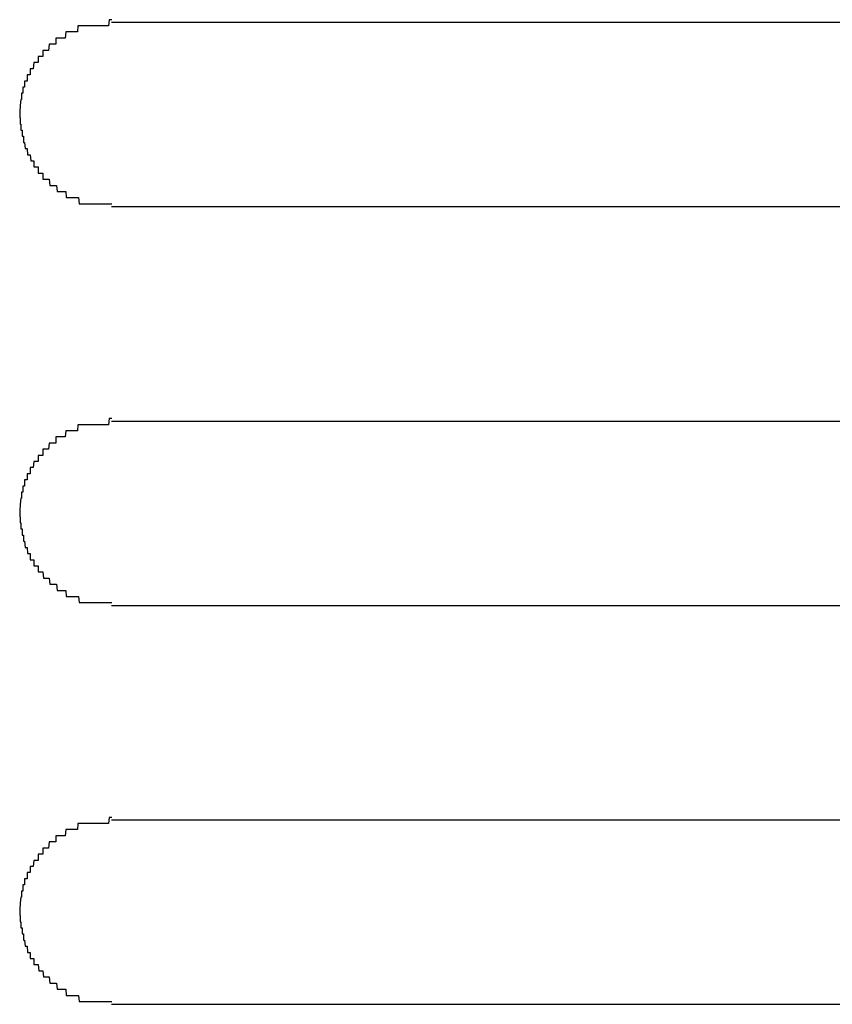
# Model space of a CAD drawing. Extents: x 543 to 20478, y 217 to 14052.
# Drawn here: x 6783 to 6796, y 13280 to 13296 of the extents above; entities that cross this region are included whole.
import ezdxf

# ---------------------------------------------------------------- set-up
doc = ezdxf.new("R2010")
doc.units = 0
doc.header["$LTSCALE"] = 50
doc.header["$MEASUREMENT"] = 0
doc.layers.add('鼻隠し前コーナー樹脂', color=4, linetype='CONTINUOUS')

msp = doc.modelspace()

# ---------------------------------------------------------------- linework, layer by layer
at = {"layer": '鼻隠し前コーナー樹脂', "linetype": 'Continuous'}
for p, q in [((6804.059, 13295.554), (6784.059, 13295.554)), ((6784.059, 13292.554), (6804.059, 13292.554)), ((6804.059, 13289.054), (6784.059, 13289.054)), ((6784.059, 13286.054), (6804.059, 13286.054)), ((6804.059, 13282.554), (6784.059, 13282.554)), ((6784.059, 13279.554), (6804.059, 13279.554))]:
    msp.add_line(p, q, dxfattribs=at)
at = {"layer": '鼻隠し前コーナー樹脂'}
for points in [[(6784.06, 13295.6, 0), (6784.05, 13295.6, 0), (6784.04, 13295.6, 0), (6784.03, 13295.6, 0), (6784.02, 13295.6, 0), (6784.01, 13295.5, 0), (6784, 13295.5, 0), (6783.99, 13295.5, 0), (6783.98, 13295.5, 0), (6783.98, 13295.5, 0), (6783.97, 13295.5, 0), (6783.96, 13295.5, 0), (6783.95, 13295.5, 0), (6783.94, 13295.5, 0), (6783.93, 13295.5, 0), (6783.92, 13295.5, 0), (6783.91, 13295.5, 0), (6783.9, 13295.5, 0), (6783.89, 13295.5, 0), (6783.88, 13295.5, 0), (6783.87, 13295.5, 0), (6783.87, 13295.5, 0), (6783.86, 13295.5, 0), (6783.85, 13295.5, 0), (6783.84, 13295.5, 0), (6783.83, 13295.5, 0), (6783.82, 13295.5, 0), (6783.81, 13295.5, 0), (6783.8, 13295.5, 0), (6783.79, 13295.5, 0), (6783.78, 13295.5, 0), (6783.77, 13295.5, 0), (6783.76, 13295.5, 0), (6783.76, 13295.5, 0), (6783.75, 13295.5, 0), (6783.74, 13295.5, 0), (6783.73, 13295.5, 0), (6783.72, 13295.5, 0), (6783.71, 13295.5, 0), (6783.7, 13295.5, 0), (6783.69, 13295.5, 0), (6783.68, 13295.5, 0), (6783.67, 13295.5, 0), (6783.67, 13295.5, 0), (6783.66, 13295.5, 0), (6783.65, 13295.5, 0), (6783.64, 13295.5, 0), (6783.63, 13295.5, 0), (6783.62, 13295.5, 0), (6783.61, 13295.5, 0), (6783.6, 13295.5, 0), (6783.59, 13295.5, 0), (6783.59, 13295.5, 0), (6783.58, 13295.5, 0), (6783.57, 13295.5, 0), (6783.56, 13295.5, 0), (6783.55, 13295.5, 0), (6783.54, 13295.5, 0), (6783.53, 13295.5, 0), (6783.53, 13295.5, 0), (6783.52, 13295.5, 0), (6783.51, 13295.5, 0), (6783.5, 13295.4, 0), (6783.49, 13295.4, 0), (6783.48, 13295.4, 0), (6783.47, 13295.4, 0), (6783.47, 13295.4, 0), (6783.46, 13295.4, 0), (6783.45, 13295.4, 0), (6783.44, 13295.4, 0), (6783.43, 13295.4, 0), (6783.42, 13295.4, 0), (6783.41, 13295.4, 0), (6783.41, 13295.4, 0), (6783.4, 13295.4, 0), (6783.39, 13295.4, 0), (6783.38, 13295.4, 0), (6783.37, 13295.4, 0), (6783.36, 13295.4, 0), (6783.36, 13295.4, 0), (6783.35, 13295.4, 0), (6783.34, 13295.4, 0), (6783.33, 13295.4, 0), (6783.32, 13295.4, 0), (6783.32, 13295.4, 0), (6783.31, 13295.4, 0), (6783.3, 13295.3, 0), (6783.29, 13295.3, 0), (6783.28, 13295.3, 0), (6783.28, 13295.3, 0), (6783.27, 13295.3, 0), (6783.26, 13295.3, 0), (6783.25, 13295.3, 0), (6783.25, 13295.3, 0), (6783.24, 13295.3, 0), (6783.23, 13295.3, 0), (6783.22, 13295.3, 0), (6783.21, 13295.3, 0), (6783.21, 13295.3, 0), (6783.2, 13295.3, 0), (6783.19, 13295.3, 0), (6783.18, 13295.3, 0), (6783.18, 13295.3, 0), (6783.17, 13295.3, 0), (6783.16, 13295.3, 0), (6783.15, 13295.3, 0), (6783.15, 13295.2, 0), (6783.14, 13295.2, 0), (6783.13, 13295.2, 0), (6783.13, 13295.2, 0), (6783.12, 13295.2, 0), (6783.11, 13295.2, 0), (6783.1, 13295.2, 0), (6783.1, 13295.2, 0), (6783.09, 13295.2, 0), (6783.08, 13295.2, 0), (6783.08, 13295.2, 0), (6783.07, 13295.2, 0), (6783.06, 13295.2, 0), (6783.05, 13295.2, 0), (6783.05, 13295.2, 0), (6783.04, 13295.2, 0), (6783.03, 13295.1, 0), (6783.03, 13295.1, 0), (6783.02, 13295.1, 0), (6783.01, 13295.1, 0), (6783.01, 13295.1, 0), (6783, 13295.1, 0), (6782.99, 13295.1, 0), (6782.99, 13295.1, 0), (6782.98, 13295.1, 0), (6782.98, 13295.1, 0), (6782.97, 13295.1, 0), (6782.96, 13295.1, 0), (6782.96, 13295.1, 0), (6782.95, 13295.1, 0), (6782.94, 13295.1, 0), (6782.94, 13295, 0), (6782.93, 13295, 0), (6782.93, 13295, 0), (6782.92, 13295, 0), (6782.91, 13295, 0), (6782.91, 13295, 0), (6782.9, 13295, 0), (6782.9, 13295, 0), (6782.89, 13295, 0), (6782.88, 13295, 0), (6782.88, 13295, 0), (6782.87, 13295, 0), (6782.87, 13295, 0), (6782.86, 13295, 0), (6782.86, 13294.9, 0), (6782.85, 13294.9, 0), (6782.85, 13294.9, 0), (6782.84, 13294.9, 0), (6782.83, 13294.9, 0), (6782.83, 13294.9, 0), (6782.82, 13294.9, 0), (6782.82, 13294.9, 0), (6782.81, 13294.9, 0), (6782.81, 13294.9, 0), (6782.8, 13294.9, 0), (6782.8, 13294.9, 0), (6782.79, 13294.9, 0), (6782.79, 13294.9, 0), (6782.78, 13294.8, 0), (6782.78, 13294.8, 0), (6782.77, 13294.8, 0), (6782.77, 13294.8, 0), (6782.76, 13294.8, 0), (6782.76, 13294.8, 0), (6782.75, 13294.8, 0), (6782.75, 13294.8, 0), (6782.75, 13294.8, 0), (6782.74, 13294.8, 0), (6782.74, 13294.8, 0), (6782.73, 13294.8, 0), (6782.73, 13294.7, 0), (6782.72, 13294.7, 0), (6782.72, 13294.7, 0), (6782.71, 13294.7, 0), (6782.71, 13294.7, 0), (6782.71, 13294.7, 0), (6782.7, 13294.7, 0), (6782.7, 13294.7, 0), (6782.69, 13294.7, 0), (6782.69, 13294.7, 0), (6782.69, 13294.7, 0), (6782.68, 13294.7, 0), (6782.68, 13294.6, 0), (6782.68, 13294.6, 0), (6782.67, 13294.6, 0), (6782.67, 13294.6, 0), (6782.66, 13294.6, 0), (6782.66, 13294.6, 0), (6782.66, 13294.6, 0), (6782.65, 13294.6, 0), (6782.65, 13294.6, 0), (6782.65, 13294.6, 0), (6782.64, 13294.6, 0), (6782.64, 13294.6, 0), (6782.64, 13294.5, 0), (6782.64, 13294.5, 0), (6782.63, 13294.5, 0), (6782.63, 13294.5, 0), (6782.63, 13294.5, 0), (6782.62, 13294.5, 0), (6782.62, 13294.5, 0), (6782.62, 13294.5, 0), (6782.62, 13294.5, 0), (6782.61, 13294.5, 0), (6782.61, 13294.5, 0), (6782.61, 13294.4, 0), (6782.61, 13294.4, 0), (6782.61, 13294.4, 0), (6782.6, 13294.4, 0), (6782.6, 13294.4, 0), (6782.6, 13294.4, 0), (6782.6, 13294.4, 0), (6782.6, 13294.4, 0), (6782.59, 13294.4, 0), (6782.59, 13294.4, 0), (6782.59, 13294.4, 0), (6782.59, 13294.3, 0), (6782.59, 13294.3, 0), (6782.59, 13294.3, 0), (6782.58, 13294.3, 0), (6782.58, 13294.3, 0), (6782.58, 13294.3, 0), (6782.58, 13294.3, 0), (6782.58, 13294.3, 0), (6782.58, 13294.3, 0), (6782.58, 13294.3, 0), (6782.58, 13294.3, 0), (6782.57, 13294.2, 0), (6782.57, 13294.2, 0), (6782.57, 13294.2, 0), (6782.57, 13294.2, 0), (6782.57, 13294.2, 0), (6782.57, 13294.2, 0), (6782.57, 13294.2, 0), (6782.57, 13294.2, 0), (6782.57, 13294.2, 0), (6782.57, 13294.2, 0), (6782.57, 13294.2, 0), (6782.56, 13294.1, 0), (6782.56, 13294.1, 0), (6782.56, 13294.1, 0), (6782.56, 13294.1, 0), (6782.56, 13294.1, 0), (6782.56, 13294.1, 0), (6782.56, 13294.1, 0), (6782.56, 13294.1, 0), (6782.56, 13294.1, 0), (6782.56, 13294.1, 0), (6782.56, 13294.1, 0)], [(6782.56, 13294.1, 0), (6782.56, 13294, 0), (6782.56, 13294, 0), (6782.56, 13294, 0), (6782.56, 13294, 0), (6782.56, 13294, 0), (6782.56, 13294, 0), (6782.56, 13294, 0), (6782.57, 13294, 0), (6782.57, 13294, 0), (6782.57, 13294, 0), (6782.57, 13294, 0), (6782.57, 13293.9, 0), (6782.57, 13293.9, 0), (6782.57, 13293.9, 0), (6782.57, 13293.9, 0), (6782.57, 13293.9, 0), (6782.58, 13293.9, 0), (6782.58, 13293.9, 0), (6782.58, 13293.9, 0), (6782.58, 13293.9, 0), (6782.58, 13293.9, 0), (6782.58, 13293.9, 0), (6782.58, 13293.8, 0), (6782.58, 13293.8, 0), (6782.58, 13293.8, 0), (6782.59, 13293.8, 0), (6782.59, 13293.8, 0), (6782.59, 13293.8, 0), (6782.59, 13293.8, 0), (6782.59, 13293.8, 0), (6782.59, 13293.8, 0), (6782.59, 13293.8, 0), (6782.6, 13293.8, 0), (6782.6, 13293.7, 0), (6782.6, 13293.7, 0), (6782.6, 13293.7, 0), (6782.6, 13293.7, 0), (6782.6, 13293.7, 0), (6782.61, 13293.7, 0), (6782.61, 13293.7, 0), (6782.61, 13293.7, 0), (6782.61, 13293.7, 0), (6782.61, 13293.7, 0), (6782.62, 13293.7, 0), (6782.62, 13293.6, 0), (6782.62, 13293.6, 0), (6782.62, 13293.6, 0), (6782.63, 13293.6, 0), (6782.63, 13293.6, 0), (6782.63, 13293.6, 0), (6782.63, 13293.6, 0), (6782.64, 13293.6, 0), (6782.64, 13293.6, 0), (6782.64, 13293.6, 0), (6782.64, 13293.6, 0), (6782.65, 13293.5, 0), (6782.65, 13293.5, 0), (6782.65, 13293.5, 0), (6782.66, 13293.5, 0), (6782.66, 13293.5, 0), (6782.66, 13293.5, 0), (6782.67, 13293.5, 0), (6782.67, 13293.5, 0), (6782.67, 13293.5, 0), (6782.68, 13293.5, 0), (6782.68, 13293.5, 0), (6782.68, 13293.5, 0), (6782.69, 13293.4, 0), (6782.69, 13293.4, 0), (6782.69, 13293.4, 0), (6782.7, 13293.4, 0), (6782.7, 13293.4, 0), (6782.71, 13293.4, 0), (6782.71, 13293.4, 0), (6782.71, 13293.4, 0), (6782.72, 13293.4, 0), (6782.72, 13293.4, 0), (6782.73, 13293.4, 0), (6782.73, 13293.4, 0), (6782.74, 13293.3, 0), (6782.74, 13293.3, 0), (6782.74, 13293.3, 0), (6782.75, 13293.3, 0), (6782.75, 13293.3, 0), (6782.76, 13293.3, 0), (6782.76, 13293.3, 0), (6782.77, 13293.3, 0), (6782.77, 13293.3, 0), (6782.78, 13293.3, 0), (6782.78, 13293.3, 0), (6782.79, 13293.3, 0), (6782.79, 13293.2, 0), (6782.8, 13293.2, 0), (6782.8, 13293.2, 0), (6782.81, 13293.2, 0), (6782.81, 13293.2, 0), (6782.82, 13293.2, 0), (6782.82, 13293.2, 0), (6782.83, 13293.2, 0), (6782.83, 13293.2, 0), (6782.84, 13293.2, 0), (6782.84, 13293.2, 0), (6782.85, 13293.2, 0), (6782.86, 13293.2, 0), (6782.86, 13293.1, 0), (6782.87, 13293.1, 0), (6782.87, 13293.1, 0), (6782.88, 13293.1, 0), (6782.88, 13293.1, 0), (6782.89, 13293.1, 0), (6782.9, 13293.1, 0), (6782.9, 13293.1, 0), (6782.91, 13293.1, 0), (6782.91, 13293.1, 0), (6782.92, 13293.1, 0), (6782.93, 13293.1, 0), (6782.93, 13293.1, 0), (6782.94, 13293.1, 0), (6782.94, 13293, 0), (6782.95, 13293, 0), (6782.96, 13293, 0), (6782.96, 13293, 0), (6782.97, 13293, 0), (6782.98, 13293, 0), (6782.98, 13293, 0), (6782.99, 13293, 0), (6783, 13293, 0), (6783, 13293, 0), (6783.01, 13293, 0), (6783.02, 13293, 0), (6783.02, 13293, 0), (6783.03, 13293, 0), (6783.04, 13293, 0), (6783.04, 13293, 0), (6783.05, 13292.9, 0), (6783.06, 13292.9, 0), (6783.06, 13292.9, 0), (6783.07, 13292.9, 0), (6783.08, 13292.9, 0), (6783.08, 13292.9, 0), (6783.09, 13292.9, 0), (6783.1, 13292.9, 0), (6783.1, 13292.9, 0), (6783.11, 13292.9, 0), (6783.12, 13292.9, 0), (6783.13, 13292.9, 0), (6783.13, 13292.9, 0), (6783.14, 13292.9, 0), (6783.15, 13292.9, 0), (6783.16, 13292.9, 0), (6783.16, 13292.9, 0), (6783.17, 13292.8, 0), (6783.18, 13292.8, 0), (6783.18, 13292.8, 0), (6783.19, 13292.8, 0), (6783.2, 13292.8, 0), (6783.21, 13292.8, 0), (6783.22, 13292.8, 0), (6783.22, 13292.8, 0), (6783.23, 13292.8, 0), (6783.24, 13292.8, 0), (6783.25, 13292.8, 0), (6783.25, 13292.8, 0), (6783.26, 13292.8, 0), (6783.27, 13292.8, 0), (6783.28, 13292.8, 0), (6783.29, 13292.8, 0), (6783.29, 13292.8, 0), (6783.3, 13292.8, 0), (6783.31, 13292.8, 0), (6783.32, 13292.7, 0), (6783.33, 13292.7, 0), (6783.33, 13292.7, 0), (6783.34, 13292.7, 0), (6783.35, 13292.7, 0), (6783.36, 13292.7, 0), (6783.37, 13292.7, 0), (6783.37, 13292.7, 0), (6783.38, 13292.7, 0), (6783.39, 13292.7, 0), (6783.4, 13292.7, 0), (6783.41, 13292.7, 0), (6783.42, 13292.7, 0), (6783.42, 13292.7, 0), (6783.43, 13292.7, 0), (6783.44, 13292.7, 0), (6783.45, 13292.7, 0), (6783.46, 13292.7, 0), (6783.47, 13292.7, 0), (6783.47, 13292.7, 0), (6783.48, 13292.7, 0), (6783.49, 13292.7, 0), (6783.5, 13292.7, 0), (6783.51, 13292.7, 0), (6783.52, 13292.7, 0), (6783.53, 13292.6, 0), (6783.53, 13292.6, 0), (6783.54, 13292.6, 0), (6783.55, 13292.6, 0), (6783.56, 13292.6, 0), (6783.57, 13292.6, 0), (6783.58, 13292.6, 0), (6783.59, 13292.6, 0), (6783.6, 13292.6, 0), (6783.6, 13292.6, 0), (6783.61, 13292.6, 0), (6783.62, 13292.6, 0), (6783.63, 13292.6, 0), (6783.64, 13292.6, 0), (6783.65, 13292.6, 0), (6783.66, 13292.6, 0), (6783.67, 13292.6, 0), (6783.68, 13292.6, 0), (6783.68, 13292.6, 0), (6783.69, 13292.6, 0), (6783.7, 13292.6, 0), (6783.71, 13292.6, 0), (6783.72, 13292.6, 0), (6783.73, 13292.6, 0), (6783.74, 13292.6, 0), (6783.75, 13292.6, 0), (6783.76, 13292.6, 0), (6783.77, 13292.6, 0), (6783.77, 13292.6, 0), (6783.78, 13292.6, 0), (6783.79, 13292.6, 0), (6783.8, 13292.6, 0), (6783.81, 13292.6, 0), (6783.82, 13292.6, 0), (6783.83, 13292.6, 0), (6783.84, 13292.6, 0), (6783.85, 13292.6, 0), (6783.86, 13292.6, 0), (6783.87, 13292.6, 0), (6783.87, 13292.6, 0), (6783.88, 13292.6, 0), (6783.89, 13292.6, 0), (6783.9, 13292.6, 0), (6783.91, 13292.6, 0), (6783.92, 13292.6, 0), (6783.93, 13292.6, 0), (6783.94, 13292.6, 0), (6783.95, 13292.6, 0), (6783.96, 13292.6, 0), (6783.97, 13292.6, 0), (6783.98, 13292.6, 0), (6783.98, 13292.6, 0), (6783.99, 13292.6, 0), (6784, 13292.6, 0), (6784.01, 13292.6, 0), (6784.02, 13292.6, 0), (6784.03, 13292.6, 0), (6784.04, 13292.6, 0), (6784.05, 13292.6, 0), (6784.06, 13292.6, 0)], [(6784.06, 13289.1, 0), (6784.05, 13289.1, 0), (6784.04, 13289.1, 0), (6784.03, 13289.1, 0), (6784.02, 13289.1, 0), (6784.01, 13289, 0), (6784, 13289, 0), (6783.99, 13289, 0), (6783.98, 13289, 0), (6783.98, 13289, 0), (6783.97, 13289, 0), (6783.96, 13289, 0), (6783.95, 13289, 0), (6783.94, 13289, 0), (6783.93, 13289, 0), (6783.92, 13289, 0), (6783.91, 13289, 0), (6783.9, 13289, 0), (6783.89, 13289, 0), (6783.88, 13289, 0), (6783.87, 13289, 0), (6783.86, 13289, 0), (6783.86, 13289, 0), (6783.85, 13289, 0), (6783.84, 13289, 0), (6783.83, 13289, 0), (6783.82, 13289, 0), (6783.81, 13289, 0), (6783.8, 13289, 0), (6783.79, 13289, 0), (6783.78, 13289, 0), (6783.77, 13289, 0), (6783.76, 13289, 0), (6783.76, 13289, 0), (6783.75, 13289, 0), (6783.74, 13289, 0), (6783.73, 13289, 0), (6783.72, 13289, 0), (6783.71, 13289, 0), (6783.7, 13289, 0), (6783.69, 13289, 0), (6783.68, 13289, 0), (6783.67, 13289, 0), (6783.67, 13289, 0), (6783.66, 13289, 0), (6783.65, 13289, 0), (6783.64, 13289, 0), (6783.63, 13289, 0), (6783.62, 13289, 0), (6783.61, 13289, 0), (6783.6, 13289, 0), (6783.59, 13289, 0), (6783.59, 13289, 0), (6783.58, 13289, 0), (6783.57, 13289, 0), (6783.56, 13289, 0), (6783.55, 13289, 0), (6783.54, 13289, 0), (6783.53, 13289, 0), (6783.52, 13289, 0), (6783.52, 13289, 0), (6783.51, 13289, 0), (6783.5, 13288.9, 0), (6783.49, 13288.9, 0), (6783.48, 13288.9, 0), (6783.47, 13288.9, 0), (6783.46, 13288.9, 0), (6783.46, 13288.9, 0), (6783.45, 13288.9, 0), (6783.44, 13288.9, 0), (6783.43, 13288.9, 0), (6783.42, 13288.9, 0), (6783.41, 13288.9, 0), (6783.41, 13288.9, 0), (6783.4, 13288.9, 0), (6783.39, 13288.9, 0), (6783.38, 13288.9, 0), (6783.37, 13288.9, 0), (6783.36, 13288.9, 0), (6783.36, 13288.9, 0), (6783.35, 13288.9, 0), (6783.34, 13288.9, 0), (6783.33, 13288.9, 0), (6783.32, 13288.9, 0), (6783.32, 13288.9, 0), (6783.31, 13288.9, 0), (6783.3, 13288.8, 0), (6783.29, 13288.8, 0), (6783.28, 13288.8, 0), (6783.28, 13288.8, 0), (6783.27, 13288.8, 0), (6783.26, 13288.8, 0), (6783.25, 13288.8, 0), (6783.24, 13288.8, 0), (6783.24, 13288.8, 0), (6783.23, 13288.8, 0), (6783.22, 13288.8, 0), (6783.21, 13288.8, 0), (6783.21, 13288.8, 0), (6783.2, 13288.8, 0), (6783.19, 13288.8, 0), (6783.18, 13288.8, 0), (6783.18, 13288.8, 0), (6783.17, 13288.8, 0), (6783.16, 13288.8, 0), (6783.15, 13288.8, 0), (6783.15, 13288.7, 0), (6783.14, 13288.7, 0), (6783.13, 13288.7, 0), (6783.12, 13288.7, 0), (6783.12, 13288.7, 0), (6783.11, 13288.7, 0), (6783.1, 13288.7, 0), (6783.1, 13288.7, 0), (6783.09, 13288.7, 0), (6783.08, 13288.7, 0), (6783.08, 13288.7, 0), (6783.07, 13288.7, 0), (6783.06, 13288.7, 0), (6783.05, 13288.7, 0), (6783.05, 13288.7, 0), (6783.04, 13288.7, 0), (6783.03, 13288.6, 0), (6783.03, 13288.6, 0), (6783.02, 13288.6, 0), (6783.01, 13288.6, 0), (6783.01, 13288.6, 0), (6783, 13288.6, 0), (6782.99, 13288.6, 0), (6782.99, 13288.6, 0), (6782.98, 13288.6, 0), (6782.98, 13288.6, 0), (6782.97, 13288.6, 0), (6782.96, 13288.6, 0), (6782.96, 13288.6, 0), (6782.95, 13288.6, 0), (6782.94, 13288.6, 0), (6782.94, 13288.5, 0), (6782.93, 13288.5, 0), (6782.93, 13288.5, 0), (6782.92, 13288.5, 0), (6782.91, 13288.5, 0), (6782.91, 13288.5, 0), (6782.9, 13288.5, 0), (6782.9, 13288.5, 0), (6782.89, 13288.5, 0), (6782.88, 13288.5, 0), (6782.88, 13288.5, 0), (6782.87, 13288.5, 0), (6782.87, 13288.5, 0), (6782.86, 13288.5, 0), (6782.86, 13288.4, 0), (6782.85, 13288.4, 0), (6782.84, 13288.4, 0), (6782.84, 13288.4, 0), (6782.83, 13288.4, 0), (6782.83, 13288.4, 0), (6782.82, 13288.4, 0), (6782.82, 13288.4, 0), (6782.81, 13288.4, 0), (6782.81, 13288.4, 0), (6782.8, 13288.4, 0), (6782.8, 13288.4, 0), (6782.79, 13288.4, 0), (6782.79, 13288.4, 0), (6782.78, 13288.3, 0), (6782.78, 13288.3, 0), (6782.77, 13288.3, 0), (6782.77, 13288.3, 0), (6782.76, 13288.3, 0), (6782.76, 13288.3, 0), (6782.75, 13288.3, 0), (6782.75, 13288.3, 0), (6782.74, 13288.3, 0), (6782.74, 13288.3, 0), (6782.74, 13288.3, 0), (6782.73, 13288.3, 0), (6782.73, 13288.2, 0), (6782.72, 13288.2, 0), (6782.72, 13288.2, 0), (6782.71, 13288.2, 0), (6782.71, 13288.2, 0), (6782.71, 13288.2, 0), (6782.7, 13288.2, 0), (6782.7, 13288.2, 0), (6782.69, 13288.2, 0), (6782.69, 13288.2, 0), (6782.69, 13288.2, 0), (6782.68, 13288.2, 0), (6782.68, 13288.1, 0), (6782.68, 13288.1, 0), (6782.67, 13288.1, 0), (6782.67, 13288.1, 0), (6782.66, 13288.1, 0), (6782.66, 13288.1, 0), (6782.66, 13288.1, 0), (6782.65, 13288.1, 0), (6782.65, 13288.1, 0), (6782.65, 13288.1, 0), (6782.64, 13288.1, 0), (6782.64, 13288.1, 0), (6782.64, 13288, 0), (6782.64, 13288, 0), (6782.63, 13288, 0), (6782.63, 13288, 0), (6782.63, 13288, 0), (6782.62, 13288, 0), (6782.62, 13288, 0), (6782.62, 13288, 0), (6782.62, 13288, 0), (6782.61, 13288, 0), (6782.61, 13288, 0), (6782.61, 13287.9, 0), (6782.61, 13287.9, 0), (6782.61, 13287.9, 0), (6782.6, 13287.9, 0), (6782.6, 13287.9, 0), (6782.6, 13287.9, 0), (6782.6, 13287.9, 0), (6782.6, 13287.9, 0), (6782.59, 13287.9, 0), (6782.59, 13287.9, 0), (6782.59, 13287.9, 0), (6782.59, 13287.8, 0), (6782.59, 13287.8, 0), (6782.59, 13287.8, 0), (6782.58, 13287.8, 0), (6782.58, 13287.8, 0), (6782.58, 13287.8, 0), (6782.58, 13287.8, 0), (6782.58, 13287.8, 0), (6782.58, 13287.8, 0), (6782.58, 13287.8, 0), (6782.58, 13287.8, 0), (6782.57, 13287.7, 0), (6782.57, 13287.7, 0), (6782.57, 13287.7, 0), (6782.57, 13287.7, 0), (6782.57, 13287.7, 0), (6782.57, 13287.7, 0), (6782.57, 13287.7, 0), (6782.57, 13287.7, 0), (6782.57, 13287.7, 0), (6782.57, 13287.7, 0), (6782.57, 13287.7, 0), (6782.56, 13287.6, 0), (6782.56, 13287.6, 0), (6782.56, 13287.6, 0), (6782.56, 13287.6, 0), (6782.56, 13287.6, 0), (6782.56, 13287.6, 0), (6782.56, 13287.6, 0), (6782.56, 13287.6, 0), (6782.56, 13287.6, 0), (6782.56, 13287.6, 0), (6782.56, 13287.6, 0)], [(6782.56, 13287.6, 0), (6782.56, 13287.5, 0), (6782.56, 13287.5, 0), (6782.56, 13287.5, 0), (6782.56, 13287.5, 0), (6782.56, 13287.5, 0), (6782.56, 13287.5, 0), (6782.56, 13287.5, 0), (6782.57, 13287.5, 0), (6782.57, 13287.5, 0), (6782.57, 13287.5, 0), (6782.57, 13287.5, 0), (6782.57, 13287.4, 0), (6782.57, 13287.4, 0), (6782.57, 13287.4, 0), (6782.57, 13287.4, 0), (6782.57, 13287.4, 0), (6782.58, 13287.4, 0), (6782.58, 13287.4, 0), (6782.58, 13287.4, 0), (6782.58, 13287.4, 0), (6782.58, 13287.4, 0), (6782.58, 13287.4, 0), (6782.58, 13287.3, 0), (6782.58, 13287.3, 0), (6782.58, 13287.3, 0), (6782.59, 13287.3, 0), (6782.59, 13287.3, 0), (6782.59, 13287.3, 0), (6782.59, 13287.3, 0), (6782.59, 13287.3, 0), (6782.59, 13287.3, 0), (6782.59, 13287.3, 0), (6782.6, 13287.3, 0), (6782.6, 13287.2, 0), (6782.6, 13287.2, 0), (6782.6, 13287.2, 0), (6782.6, 13287.2, 0), (6782.6, 13287.2, 0), (6782.61, 13287.2, 0), (6782.61, 13287.2, 0), (6782.61, 13287.2, 0), (6782.61, 13287.2, 0), (6782.61, 13287.2, 0), (6782.62, 13287.2, 0), (6782.62, 13287.1, 0), (6782.62, 13287.1, 0), (6782.62, 13287.1, 0), (6782.63, 13287.1, 0), (6782.63, 13287.1, 0), (6782.63, 13287.1, 0), (6782.63, 13287.1, 0), (6782.64, 13287.1, 0), (6782.64, 13287.1, 0), (6782.64, 13287.1, 0), (6782.64, 13287.1, 0), (6782.65, 13287, 0), (6782.65, 13287, 0), (6782.65, 13287, 0), (6782.66, 13287, 0), (6782.66, 13287, 0), (6782.66, 13287, 0), (6782.67, 13287, 0), (6782.67, 13287, 0), (6782.67, 13287, 0), (6782.68, 13287, 0), (6782.68, 13287, 0), (6782.68, 13287, 0), (6782.69, 13286.9, 0), (6782.69, 13286.9, 0), (6782.69, 13286.9, 0), (6782.7, 13286.9, 0), (6782.7, 13286.9, 0), (6782.71, 13286.9, 0), (6782.71, 13286.9, 0), (6782.71, 13286.9, 0), (6782.72, 13286.9, 0), (6782.72, 13286.9, 0), (6782.73, 13286.9, 0), (6782.73, 13286.9, 0), (6782.73, 13286.8, 0), (6782.74, 13286.8, 0), (6782.74, 13286.8, 0), (6782.75, 13286.8, 0), (6782.75, 13286.8, 0), (6782.76, 13286.8, 0), (6782.76, 13286.8, 0), (6782.77, 13286.8, 0), (6782.77, 13286.8, 0), (6782.78, 13286.8, 0), (6782.78, 13286.8, 0), (6782.79, 13286.8, 0), (6782.79, 13286.7, 0), (6782.8, 13286.7, 0), (6782.8, 13286.7, 0), (6782.81, 13286.7, 0), (6782.81, 13286.7, 0), (6782.82, 13286.7, 0), (6782.82, 13286.7, 0), (6782.83, 13286.7, 0), (6782.83, 13286.7, 0), (6782.84, 13286.7, 0), (6782.84, 13286.7, 0), (6782.85, 13286.7, 0), (6782.86, 13286.7, 0), (6782.86, 13286.6, 0), (6782.87, 13286.6, 0), (6782.87, 13286.6, 0), (6782.88, 13286.6, 0), (6782.88, 13286.6, 0), (6782.89, 13286.6, 0), (6782.9, 13286.6, 0), (6782.9, 13286.6, 0), (6782.91, 13286.6, 0), (6782.91, 13286.6, 0), (6782.92, 13286.6, 0), (6782.93, 13286.6, 0), (6782.93, 13286.6, 0), (6782.94, 13286.6, 0), (6782.94, 13286.6, 0), (6782.95, 13286.5, 0), (6782.96, 13286.5, 0), (6782.96, 13286.5, 0), (6782.97, 13286.5, 0), (6782.98, 13286.5, 0), (6782.98, 13286.5, 0), (6782.99, 13286.5, 0), (6783, 13286.5, 0), (6783, 13286.5, 0), (6783.01, 13286.5, 0), (6783.02, 13286.5, 0), (6783.02, 13286.5, 0), (6783.03, 13286.5, 0), (6783.04, 13286.5, 0), (6783.04, 13286.5, 0), (6783.05, 13286.4, 0), (6783.06, 13286.4, 0), (6783.06, 13286.4, 0), (6783.07, 13286.4, 0), (6783.08, 13286.4, 0), (6783.08, 13286.4, 0), (6783.09, 13286.4, 0), (6783.1, 13286.4, 0), (6783.1, 13286.4, 0), (6783.11, 13286.4, 0), (6783.12, 13286.4, 0), (6783.13, 13286.4, 0), (6783.13, 13286.4, 0), (6783.14, 13286.4, 0), (6783.15, 13286.4, 0), (6783.16, 13286.4, 0), (6783.16, 13286.4, 0), (6783.17, 13286.3, 0), (6783.18, 13286.3, 0), (6783.18, 13286.3, 0), (6783.19, 13286.3, 0), (6783.2, 13286.3, 0), (6783.21, 13286.3, 0), (6783.22, 13286.3, 0), (6783.22, 13286.3, 0), (6783.23, 13286.3, 0), (6783.24, 13286.3, 0), (6783.25, 13286.3, 0), (6783.25, 13286.3, 0), (6783.26, 13286.3, 0), (6783.27, 13286.3, 0), (6783.28, 13286.3, 0), (6783.28, 13286.3, 0), (6783.29, 13286.3, 0), (6783.3, 13286.3, 0), (6783.31, 13286.3, 0), (6783.32, 13286.2, 0), (6783.32, 13286.2, 0), (6783.33, 13286.2, 0), (6783.34, 13286.2, 0), (6783.35, 13286.2, 0), (6783.36, 13286.2, 0), (6783.37, 13286.2, 0), (6783.37, 13286.2, 0), (6783.38, 13286.2, 0), (6783.39, 13286.2, 0), (6783.4, 13286.2, 0), (6783.41, 13286.2, 0), (6783.42, 13286.2, 0), (6783.42, 13286.2, 0), (6783.43, 13286.2, 0), (6783.44, 13286.2, 0), (6783.45, 13286.2, 0), (6783.46, 13286.2, 0), (6783.47, 13286.2, 0), (6783.47, 13286.2, 0), (6783.48, 13286.2, 0), (6783.49, 13286.2, 0), (6783.5, 13286.2, 0), (6783.51, 13286.2, 0), (6783.52, 13286.2, 0), (6783.53, 13286.1, 0), (6783.53, 13286.1, 0), (6783.54, 13286.1, 0), (6783.55, 13286.1, 0), (6783.56, 13286.1, 0), (6783.57, 13286.1, 0), (6783.58, 13286.1, 0), (6783.59, 13286.1, 0), (6783.6, 13286.1, 0), (6783.6, 13286.1, 0), (6783.61, 13286.1, 0), (6783.62, 13286.1, 0), (6783.63, 13286.1, 0), (6783.64, 13286.1, 0), (6783.65, 13286.1, 0), (6783.66, 13286.1, 0), (6783.67, 13286.1, 0), (6783.68, 13286.1, 0), (6783.68, 13286.1, 0), (6783.69, 13286.1, 0), (6783.7, 13286.1, 0), (6783.71, 13286.1, 0), (6783.72, 13286.1, 0), (6783.73, 13286.1, 0), (6783.74, 13286.1, 0), (6783.75, 13286.1, 0), (6783.76, 13286.1, 0), (6783.77, 13286.1, 0), (6783.77, 13286.1, 0), (6783.78, 13286.1, 0), (6783.79, 13286.1, 0), (6783.8, 13286.1, 0), (6783.81, 13286.1, 0), (6783.82, 13286.1, 0), (6783.83, 13286.1, 0), (6783.84, 13286.1, 0), (6783.85, 13286.1, 0), (6783.86, 13286.1, 0), (6783.87, 13286.1, 0), (6783.87, 13286.1, 0), (6783.88, 13286.1, 0), (6783.89, 13286.1, 0), (6783.9, 13286.1, 0), (6783.91, 13286.1, 0), (6783.92, 13286.1, 0), (6783.93, 13286.1, 0), (6783.94, 13286.1, 0), (6783.95, 13286.1, 0), (6783.96, 13286.1, 0), (6783.97, 13286.1, 0), (6783.98, 13286.1, 0), (6783.98, 13286.1, 0), (6783.99, 13286.1, 0), (6784, 13286.1, 0), (6784.01, 13286.1, 0), (6784.02, 13286.1, 0), (6784.03, 13286.1, 0), (6784.04, 13286.1, 0), (6784.05, 13286.1, 0), (6784.06, 13286.1, 0)], [(6784.06, 13282.6, 0), (6784.05, 13282.6, 0), (6784.04, 13282.6, 0), (6784.03, 13282.6, 0), (6784.02, 13282.6, 0), (6784.01, 13282.5, 0), (6784, 13282.5, 0), (6783.99, 13282.5, 0), (6783.98, 13282.5, 0), (6783.98, 13282.5, 0), (6783.97, 13282.5, 0), (6783.96, 13282.5, 0), (6783.95, 13282.5, 0), (6783.94, 13282.5, 0), (6783.93, 13282.5, 0), (6783.92, 13282.5, 0), (6783.91, 13282.5, 0), (6783.9, 13282.5, 0), (6783.89, 13282.5, 0), (6783.88, 13282.5, 0), (6783.87, 13282.5, 0), (6783.86, 13282.5, 0), (6783.86, 13282.5, 0), (6783.85, 13282.5, 0), (6783.84, 13282.5, 0), (6783.83, 13282.5, 0), (6783.82, 13282.5, 0), (6783.81, 13282.5, 0), (6783.8, 13282.5, 0), (6783.79, 13282.5, 0), (6783.78, 13282.5, 0), (6783.77, 13282.5, 0), (6783.76, 13282.5, 0), (6783.76, 13282.5, 0), (6783.75, 13282.5, 0), (6783.74, 13282.5, 0), (6783.73, 13282.5, 0), (6783.72, 13282.5, 0), (6783.71, 13282.5, 0), (6783.7, 13282.5, 0), (6783.69, 13282.5, 0), (6783.68, 13282.5, 0), (6783.67, 13282.5, 0), (6783.67, 13282.5, 0), (6783.66, 13282.5, 0), (6783.65, 13282.5, 0), (6783.64, 13282.5, 0), (6783.63, 13282.5, 0), (6783.62, 13282.5, 0), (6783.61, 13282.5, 0), (6783.6, 13282.5, 0), (6783.59, 13282.5, 0), (6783.59, 13282.5, 0), (6783.58, 13282.5, 0), (6783.57, 13282.5, 0), (6783.56, 13282.5, 0), (6783.55, 13282.5, 0), (6783.54, 13282.5, 0), (6783.53, 13282.5, 0), (6783.52, 13282.5, 0), (6783.52, 13282.5, 0), (6783.51, 13282.5, 0), (6783.5, 13282.4, 0), (6783.49, 13282.4, 0), (6783.48, 13282.4, 0), (6783.47, 13282.4, 0), (6783.46, 13282.4, 0), (6783.46, 13282.4, 0), (6783.45, 13282.4, 0), (6783.44, 13282.4, 0), (6783.43, 13282.4, 0), (6783.42, 13282.4, 0), (6783.41, 13282.4, 0), (6783.41, 13282.4, 0), (6783.4, 13282.4, 0), (6783.39, 13282.4, 0), (6783.38, 13282.4, 0), (6783.37, 13282.4, 0), (6783.36, 13282.4, 0), (6783.36, 13282.4, 0), (6783.35, 13282.4, 0), (6783.34, 13282.4, 0), (6783.33, 13282.4, 0), (6783.32, 13282.4, 0), (6783.32, 13282.4, 0), (6783.31, 13282.4, 0), (6783.3, 13282.3, 0), (6783.29, 13282.3, 0), (6783.28, 13282.3, 0), (6783.28, 13282.3, 0), (6783.27, 13282.3, 0), (6783.26, 13282.3, 0), (6783.25, 13282.3, 0), (6783.24, 13282.3, 0), (6783.24, 13282.3, 0), (6783.23, 13282.3, 0), (6783.22, 13282.3, 0), (6783.21, 13282.3, 0), (6783.21, 13282.3, 0), (6783.2, 13282.3, 0), (6783.19, 13282.3, 0), (6783.18, 13282.3, 0), (6783.18, 13282.3, 0), (6783.17, 13282.3, 0), (6783.16, 13282.3, 0), (6783.15, 13282.3, 0), (6783.15, 13282.2, 0), (6783.14, 13282.2, 0), (6783.13, 13282.2, 0), (6783.12, 13282.2, 0), (6783.12, 13282.2, 0), (6783.11, 13282.2, 0), (6783.1, 13282.2, 0), (6783.1, 13282.2, 0), (6783.09, 13282.2, 0), (6783.08, 13282.2, 0), (6783.07, 13282.2, 0), (6783.07, 13282.2, 0), (6783.06, 13282.2, 0), (6783.05, 13282.2, 0), (6783.05, 13282.2, 0), (6783.04, 13282.2, 0), (6783.03, 13282.1, 0), (6783.03, 13282.1, 0), (6783.02, 13282.1, 0), (6783.01, 13282.1, 0), (6783.01, 13282.1, 0), (6783, 13282.1, 0), (6782.99, 13282.1, 0), (6782.99, 13282.1, 0), (6782.98, 13282.1, 0), (6782.97, 13282.1, 0), (6782.97, 13282.1, 0), (6782.96, 13282.1, 0), (6782.96, 13282.1, 0), (6782.95, 13282.1, 0), (6782.94, 13282.1, 0), (6782.94, 13282, 0), (6782.93, 13282, 0), (6782.93, 13282, 0), (6782.92, 13282, 0), (6782.91, 13282, 0), (6782.91, 13282, 0), (6782.9, 13282, 0), (6782.9, 13282, 0), (6782.89, 13282, 0), (6782.88, 13282, 0), (6782.88, 13282, 0), (6782.87, 13282, 0), (6782.87, 13282, 0), (6782.86, 13282, 0), (6782.86, 13281.9, 0), (6782.85, 13281.9, 0), (6782.84, 13281.9, 0), (6782.84, 13281.9, 0), (6782.83, 13281.9, 0), (6782.83, 13281.9, 0), (6782.82, 13281.9, 0), (6782.82, 13281.9, 0), (6782.81, 13281.9, 0), (6782.81, 13281.9, 0), (6782.8, 13281.9, 0), (6782.8, 13281.9, 0), (6782.79, 13281.9, 0), (6782.79, 13281.9, 0), (6782.78, 13281.8, 0), (6782.78, 13281.8, 0), (6782.77, 13281.8, 0), (6782.77, 13281.8, 0), (6782.76, 13281.8, 0), (6782.76, 13281.8, 0), (6782.75, 13281.8, 0), (6782.75, 13281.8, 0), (6782.74, 13281.8, 0), (6782.74, 13281.8, 0), (6782.74, 13281.8, 0), (6782.73, 13281.8, 0), (6782.73, 13281.7, 0), (6782.72, 13281.7, 0), (6782.72, 13281.7, 0), (6782.71, 13281.7, 0), (6782.71, 13281.7, 0), (6782.71, 13281.7, 0), (6782.7, 13281.7, 0), (6782.7, 13281.7, 0), (6782.69, 13281.7, 0), (6782.69, 13281.7, 0), (6782.69, 13281.7, 0), (6782.68, 13281.7, 0), (6782.68, 13281.6, 0), (6782.68, 13281.6, 0), (6782.67, 13281.6, 0), (6782.67, 13281.6, 0), (6782.66, 13281.6, 0), (6782.66, 13281.6, 0), (6782.66, 13281.6, 0), (6782.65, 13281.6, 0), (6782.65, 13281.6, 0), (6782.65, 13281.6, 0), (6782.64, 13281.6, 0), (6782.64, 13281.6, 0), (6782.64, 13281.5, 0), (6782.64, 13281.5, 0), (6782.63, 13281.5, 0), (6782.63, 13281.5, 0), (6782.63, 13281.5, 0), (6782.62, 13281.5, 0), (6782.62, 13281.5, 0), (6782.62, 13281.5, 0), (6782.62, 13281.5, 0), (6782.61, 13281.5, 0), (6782.61, 13281.5, 0), (6782.61, 13281.4, 0), (6782.61, 13281.4, 0), (6782.61, 13281.4, 0), (6782.6, 13281.4, 0), (6782.6, 13281.4, 0), (6782.6, 13281.4, 0), (6782.6, 13281.4, 0), (6782.6, 13281.4, 0), (6782.59, 13281.4, 0), (6782.59, 13281.4, 0), (6782.59, 13281.4, 0), (6782.59, 13281.3, 0), (6782.59, 13281.3, 0), (6782.59, 13281.3, 0), (6782.58, 13281.3, 0), (6782.58, 13281.3, 0), (6782.58, 13281.3, 0), (6782.58, 13281.3, 0), (6782.58, 13281.3, 0), (6782.58, 13281.3, 0), (6782.58, 13281.3, 0), (6782.58, 13281.3, 0), (6782.57, 13281.2, 0), (6782.57, 13281.2, 0), (6782.57, 13281.2, 0), (6782.57, 13281.2, 0), (6782.57, 13281.2, 0), (6782.57, 13281.2, 0), (6782.57, 13281.2, 0), (6782.57, 13281.2, 0), (6782.57, 13281.2, 0), (6782.57, 13281.2, 0), (6782.57, 13281.2, 0), (6782.56, 13281.1, 0), (6782.56, 13281.1, 0), (6782.56, 13281.1, 0), (6782.56, 13281.1, 0), (6782.56, 13281.1, 0), (6782.56, 13281.1, 0), (6782.56, 13281.1, 0), (6782.56, 13281.1, 0), (6782.56, 13281.1, 0), (6782.56, 13281.1, 0), (6782.56, 13281.1, 0)], [(6782.56, 13281.1, 0), (6782.56, 13281, 0), (6782.56, 13281, 0), (6782.56, 13281, 0), (6782.56, 13281, 0), (6782.56, 13281, 0), (6782.56, 13281, 0), (6782.56, 13281, 0), (6782.57, 13281, 0), (6782.57, 13281, 0), (6782.57, 13281, 0), (6782.57, 13281, 0), (6782.57, 13280.9, 0), (6782.57, 13280.9, 0), (6782.57, 13280.9, 0), (6782.57, 13280.9, 0), (6782.57, 13280.9, 0), (6782.58, 13280.9, 0), (6782.58, 13280.9, 0), (6782.58, 13280.9, 0), (6782.58, 13280.9, 0), (6782.58, 13280.9, 0), (6782.58, 13280.9, 0), (6782.58, 13280.8, 0), (6782.58, 13280.8, 0), (6782.58, 13280.8, 0), (6782.59, 13280.8, 0), (6782.59, 13280.8, 0), (6782.59, 13280.8, 0), (6782.59, 13280.8, 0), (6782.59, 13280.8, 0), (6782.59, 13280.8, 0), (6782.59, 13280.8, 0), (6782.6, 13280.8, 0), (6782.6, 13280.7, 0), (6782.6, 13280.7, 0), (6782.6, 13280.7, 0), (6782.6, 13280.7, 0), (6782.6, 13280.7, 0), (6782.61, 13280.7, 0), (6782.61, 13280.7, 0), (6782.61, 13280.7, 0), (6782.61, 13280.7, 0), (6782.61, 13280.7, 0), (6782.62, 13280.7, 0), (6782.62, 13280.6, 0), (6782.62, 13280.6, 0), (6782.62, 13280.6, 0), (6782.63, 13280.6, 0), (6782.63, 13280.6, 0), (6782.63, 13280.6, 0), (6782.63, 13280.6, 0), (6782.64, 13280.6, 0), (6782.64, 13280.6, 0), (6782.64, 13280.6, 0), (6782.64, 13280.6, 0), (6782.65, 13280.5, 0), (6782.65, 13280.5, 0), (6782.65, 13280.5, 0), (6782.66, 13280.5, 0), (6782.66, 13280.5, 0), (6782.66, 13280.5, 0), (6782.67, 13280.5, 0), (6782.67, 13280.5, 0), (6782.67, 13280.5, 0), (6782.68, 13280.5, 0), (6782.68, 13280.5, 0), (6782.68, 13280.5, 0), (6782.69, 13280.4, 0), (6782.69, 13280.4, 0), (6782.69, 13280.4, 0), (6782.7, 13280.4, 0), (6782.7, 13280.4, 0), (6782.71, 13280.4, 0), (6782.71, 13280.4, 0), (6782.71, 13280.4, 0), (6782.72, 13280.4, 0), (6782.72, 13280.4, 0), (6782.73, 13280.4, 0), (6782.73, 13280.4, 0), (6782.73, 13280.3, 0), (6782.74, 13280.3, 0), (6782.74, 13280.3, 0), (6782.75, 13280.3, 0), (6782.75, 13280.3, 0), (6782.76, 13280.3, 0), (6782.76, 13280.3, 0), (6782.77, 13280.3, 0), (6782.77, 13280.3, 0), (6782.78, 13280.3, 0), (6782.78, 13280.3, 0), (6782.79, 13280.3, 0), (6782.79, 13280.2, 0), (6782.8, 13280.2, 0), (6782.8, 13280.2, 0), (6782.81, 13280.2, 0), (6782.81, 13280.2, 0), (6782.82, 13280.2, 0), (6782.82, 13280.2, 0), (6782.83, 13280.2, 0), (6782.83, 13280.2, 0), (6782.84, 13280.2, 0), (6782.84, 13280.2, 0), (6782.85, 13280.2, 0), (6782.86, 13280.2, 0), (6782.86, 13280.2, 0), (6782.87, 13280.1, 0), (6782.87, 13280.1, 0), (6782.88, 13280.1, 0), (6782.88, 13280.1, 0), (6782.89, 13280.1, 0), (6782.9, 13280.1, 0), (6782.9, 13280.1, 0), (6782.91, 13280.1, 0), (6782.91, 13280.1, 0), (6782.92, 13280.1, 0), (6782.93, 13280.1, 0), (6782.93, 13280.1, 0), (6782.94, 13280.1, 0), (6782.94, 13280.1, 0), (6782.95, 13280, 0), (6782.96, 13280, 0), (6782.96, 13280, 0), (6782.97, 13280, 0), (6782.98, 13280, 0), (6782.98, 13280, 0), (6782.99, 13280, 0), (6783, 13280, 0), (6783, 13280, 0), (6783.01, 13280, 0), (6783.01, 13280, 0), (6783.02, 13280, 0), (6783.03, 13280, 0), (6783.03, 13280, 0), (6783.04, 13280, 0), (6783.05, 13279.9, 0), (6783.06, 13279.9, 0), (6783.06, 13279.9, 0), (6783.07, 13279.9, 0), (6783.08, 13279.9, 0), (6783.08, 13279.9, 0), (6783.09, 13279.9, 0), (6783.1, 13279.9, 0), (6783.1, 13279.9, 0), (6783.11, 13279.9, 0), (6783.12, 13279.9, 0), (6783.13, 13279.9, 0), (6783.13, 13279.9, 0), (6783.14, 13279.9, 0), (6783.15, 13279.9, 0), (6783.15, 13279.9, 0), (6783.16, 13279.9, 0), (6783.17, 13279.8, 0), (6783.18, 13279.8, 0), (6783.18, 13279.8, 0), (6783.19, 13279.8, 0), (6783.2, 13279.8, 0), (6783.21, 13279.8, 0), (6783.21, 13279.8, 0), (6783.22, 13279.8, 0), (6783.23, 13279.8, 0), (6783.24, 13279.8, 0), (6783.25, 13279.8, 0), (6783.25, 13279.8, 0), (6783.26, 13279.8, 0), (6783.27, 13279.8, 0), (6783.28, 13279.8, 0), (6783.28, 13279.8, 0), (6783.29, 13279.8, 0), (6783.3, 13279.8, 0), (6783.31, 13279.8, 0), (6783.32, 13279.7, 0), (6783.32, 13279.7, 0), (6783.33, 13279.7, 0), (6783.34, 13279.7, 0), (6783.35, 13279.7, 0), (6783.36, 13279.7, 0), (6783.37, 13279.7, 0), (6783.37, 13279.7, 0), (6783.38, 13279.7, 0), (6783.39, 13279.7, 0), (6783.4, 13279.7, 0), (6783.41, 13279.7, 0), (6783.41, 13279.7, 0), (6783.42, 13279.7, 0), (6783.43, 13279.7, 0), (6783.44, 13279.7, 0), (6783.45, 13279.7, 0), (6783.46, 13279.7, 0), (6783.47, 13279.7, 0), (6783.47, 13279.7, 0), (6783.48, 13279.7, 0), (6783.49, 13279.7, 0), (6783.5, 13279.7, 0), (6783.51, 13279.7, 0), (6783.52, 13279.7, 0), (6783.53, 13279.6, 0), (6783.53, 13279.6, 0), (6783.54, 13279.6, 0), (6783.55, 13279.6, 0), (6783.56, 13279.6, 0), (6783.57, 13279.6, 0), (6783.58, 13279.6, 0), (6783.59, 13279.6, 0), (6783.6, 13279.6, 0), (6783.6, 13279.6, 0), (6783.61, 13279.6, 0), (6783.62, 13279.6, 0), (6783.63, 13279.6, 0), (6783.64, 13279.6, 0), (6783.65, 13279.6, 0), (6783.66, 13279.6, 0), (6783.67, 13279.6, 0), (6783.68, 13279.6, 0), (6783.68, 13279.6, 0), (6783.69, 13279.6, 0), (6783.7, 13279.6, 0), (6783.71, 13279.6, 0), (6783.72, 13279.6, 0), (6783.73, 13279.6, 0), (6783.74, 13279.6, 0), (6783.75, 13279.6, 0), (6783.76, 13279.6, 0), (6783.77, 13279.6, 0), (6783.77, 13279.6, 0), (6783.78, 13279.6, 0), (6783.79, 13279.6, 0), (6783.8, 13279.6, 0), (6783.81, 13279.6, 0), (6783.82, 13279.6, 0), (6783.83, 13279.6, 0), (6783.84, 13279.6, 0), (6783.85, 13279.6, 0), (6783.86, 13279.6, 0), (6783.87, 13279.6, 0), (6783.87, 13279.6, 0), (6783.88, 13279.6, 0), (6783.89, 13279.6, 0), (6783.9, 13279.6, 0), (6783.91, 13279.6, 0), (6783.92, 13279.6, 0), (6783.93, 13279.6, 0), (6783.94, 13279.6, 0), (6783.95, 13279.6, 0), (6783.96, 13279.6, 0), (6783.97, 13279.6, 0), (6783.98, 13279.6, 0), (6783.98, 13279.6, 0), (6783.99, 13279.6, 0), (6784, 13279.6, 0), (6784.01, 13279.6, 0), (6784.02, 13279.6, 0), (6784.03, 13279.6, 0), (6784.04, 13279.6, 0), (6784.05, 13279.6, 0), (6784.06, 13279.6, 0)]]:
    msp.add_polyline3d(points, dxfattribs=at)

doc.saveas('drawing.dxf')
